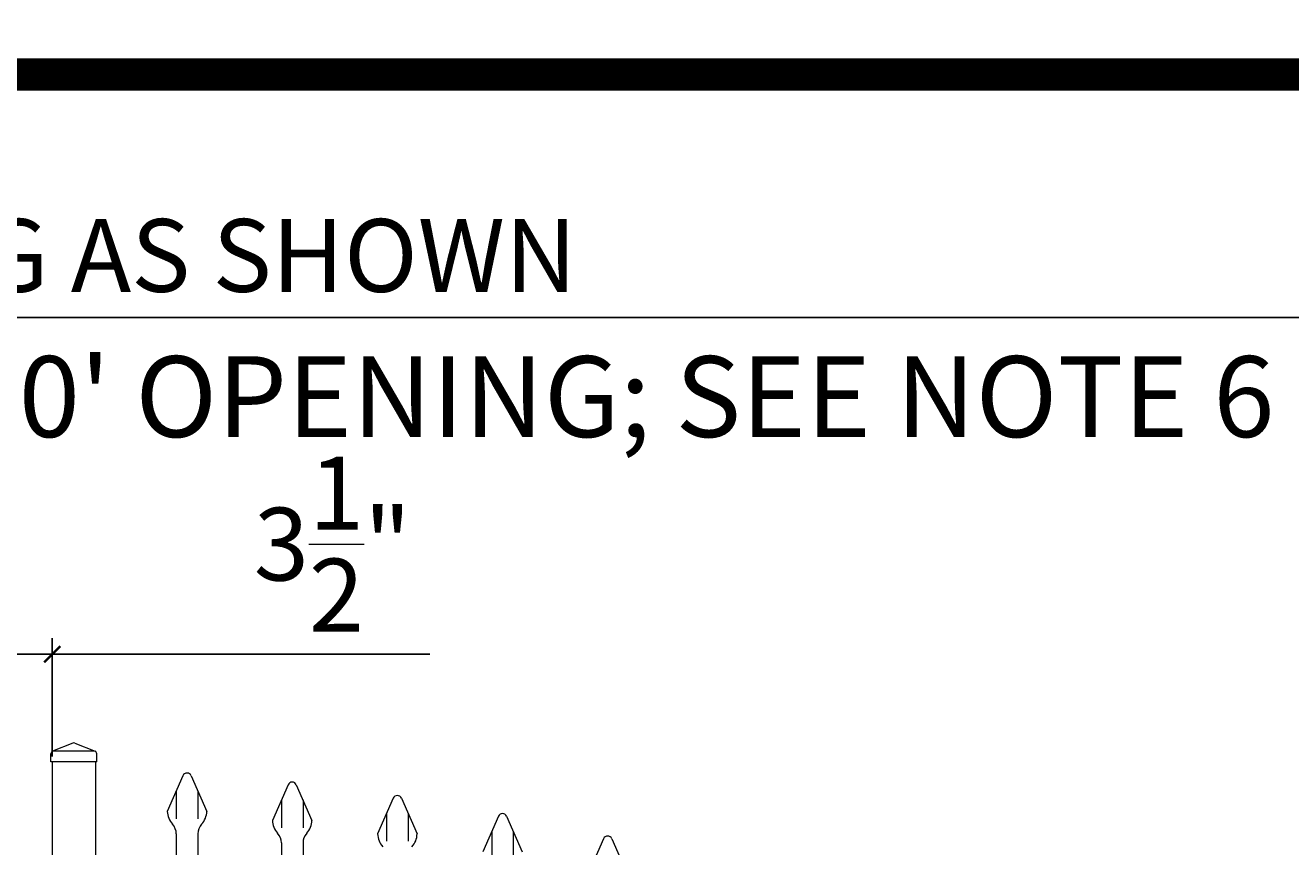
# Model space of a CAD drawing. Extents: x 99 to 5728, y 118 to 799.
# Drawn here: x 5340 to 5398, y 761 to 799 of the extents above; entities that cross this region are included whole.
import ezdxf

# ---------------------------------------------------------------- set-up
doc = ezdxf.new("R2010")
doc.units = 0
doc.header["$LTSCALE"] = 10
doc.header["$MEASUREMENT"] = 0
doc.layers.get('0').update_dxf_attribs({"linetype": 'CONTINUOUS'})
doc.layers.get('DEFPOINTS').update_dxf_attribs({"linetype": 'CONTINUOUS'})
for name, color, linetype, lineweight in [('3', 6, 'CONTINUOUS', 20), ('4', 80, 'CONTINUOUS', 15), ('5', 50, 'CONTINUOUS', 9)]:
    doc.layers.add(name, color=color, linetype=linetype, lineweight=lineweight)
doc.layers.add('TITLE', color=7, linetype='CONTINUOUS')
doc.layers.get('0').off()
doc.styles.add('ARIAL', font='arial.ttf')
doc.styles.add('ARIALI', font='ariali.ttf')
doc.dimstyles.new('Annotative', dxfattribs={"dimscale": 0, "dimtxt": 0.0625, "dimasz": 0.03125, "dimexe": 0.03125, "dimexo": 0.03125, "dimgap": 0.046875, "dimtad": 2, "dimdec": 4, "dimzin": 0, "dimdsep": 46, "dimlunit": 4, "dimtxsty": 'ARIALI', "dimblk": 'ARCHTICK', "dimcen": 0, "dimdle": 0.03125, "dimadec": 0, "dimazin": 0, "dimtfac": 1, "dimtdec": 4, "dimtix": 1, "dimtofl": 0, "dimtmove": 1, "dimatfit": 0, "dimldrblk": 'INTEGRAL', "dimfxl": 1, "dimtolj": 1, "dimtzin": 0, "dimarcsym": 0})

# ---------------------------------------------------------------- blocks, each defined once
blk = doc.blocks.new('2in SQ CAP')
at = {"layer": '3'}
for p, q in [((173.474, -89.993), (172.537, -90.368)), ((173.567, -89.993), (174.505, -90.368)), ((172.458, -90.859), (172.458, -90.484)), ((174.583, -90.859), (174.583, -90.484))]:
    blk.add_line(p, q, dxfattribs=at)
for centre, start, end in [((173.521, -90.109), 68.18805, 111.81195), ((172.584, -90.484), 111.81195, 180), ((174.458, -90.484), 0, 68.18805)]:
    blk.add_arc(centre, 0.125, start, end, dxfattribs=at)
at = {"layer": '4'}
for p, q in [((174.583, -90.859), (172.458, -90.859)), ((174.482, -90.359), (172.559, -90.359))]:
    blk.add_line(p, q, dxfattribs=at)
blk = doc.blocks.new('_ArchTick')
at = {"color": 0, "linetype": 'ByBlock', "const_width": 0.15}
blk.add_lwpolyline([(-0.5, -0.5), (0.5, 0.5)], dxfattribs=at)
blk = doc.blocks.new('*D109')
at = {"layer": '5', "color": 0, "lineweight": -2, "transparency": 16777216}
for p, q in [((5255.248, 750.046), (5255.248, 786.4)), ((5423.248, 750.224), (5423.248, 786.4)), ((5254.498, 785.65), (5423.998, 785.65))]:
    blk.add_line(p, q, dxfattribs=at)
at = {"layer": 'DEFPOINTS', "color": 0, "transparency": 16777216}
for p in [(5423.248, 785.65), (5255.248, 749.296), (5423.248, 749.474)]:
    blk.add_point(p, dxfattribs=at)
at = {"layer": '5', "color": 0, "lineweight": -2, "transparency": 16777216, "xscale": 0.75, "yscale": 0.75, "zscale": 0.75, "rotation": 180}
blk.add_blockref('_ArchTick', (5255.248, 785.65), dxfattribs=at)
at = {"layer": '5', "color": 0, "lineweight": -2, "transparency": 16777216, "xscale": 0.75, "yscale": 0.75, "zscale": 0.75}
blk.add_blockref('_ArchTick', (5423.248, 785.65), dxfattribs=at)
at = {"layer": '5', "color": 0, "transparency": 16777216, "insert": (5339.248, 788.52), "char_height": 3.375, "attachment_point": 5, "style": 'ARIALI'}
blk.add_mtext("\\A1;14' OPENING AS SHOWN", dxfattribs=at)
blk = doc.blocks.new('_Integral')
at = {"color": 0, "linetype": 'ByBlock', "lineweight": -2}
for centre, start, end in [((0.4, -0.1), 102, 168), ((-0.4, 0.1), 282, 348)]:
    blk.add_arc(centre, 0.454, start, end, dxfattribs=at)
blk = doc.blocks.new('*D111')
at = {"layer": '5', "color": 0, "lineweight": -2, "transparency": 16777216}
for p, q in [((5337.498, 765.296), (5337.498, 770.782)), ((5340.998, 765.296), (5340.998, 770.782)), ((5337.498, 770.032), (5336.748, 770.032)), ((5337.498, 770.032), (5340.998, 770.032)), ((5340.998, 770.032), (5341.748, 770.032)), ((5358.497, 770.032), (5340.998, 770.032))]:
    blk.add_line(p, q, dxfattribs=at)
at = {"layer": 'DEFPOINTS', "color": 0, "transparency": 16777216}
for p in [(5340.998, 770.032), (5337.498, 764.546), (5340.998, 764.546)]:
    blk.add_point(p, dxfattribs=at)
at = {"layer": '5', "color": 0, "lineweight": -2, "transparency": 16777216, "xscale": 0.75, "yscale": 0.75, "zscale": 0.75}
blk.add_blockref('_ArchTick', (5337.498, 770.032), dxfattribs=at)
at = {"layer": '5', "color": 0, "lineweight": -2, "transparency": 16777216, "xscale": 0.75, "yscale": 0.75, "zscale": 0.75, "rotation": 180}
blk.add_blockref('_ArchTick', (5340.998, 770.032), dxfattribs=at)
at = {"layer": '5', "color": 0, "transparency": 16777216, "insert": (5353.99, 775.137), "char_height": 3.375, "attachment_point": 5, "style": 'ARIALI'}
blk.add_mtext('\\A1;3{\\H1x;\\S1/2;}"', dxfattribs=at)

msp = doc.modelspace()

# ---------------------------------------------------------------- linework, layer by layer
at = {"layer": '3'}
for p, q in [((5340.99828, 765.04615), (5340.99828, 734.97826)), ((5342.99828, 765.04615), (5342.99828, 691.54615))]:
    msp.add_line(p, q, dxfattribs=at)
at = {"layer": '4'}
for p, q in [((5347.05753, 764.40034), (5346.33199, 762.74835)), ((5347.43902, 764.40034), (5348.16456, 762.74835)), ((5351.93253, 763.98072), (5351.20699, 762.32874)), ((5352.31402, 763.98072), (5353.03956, 762.32874)), ((5356.80753, 763.35639), (5356.08199, 761.70441)), ((5357.18902, 763.35639), (5357.91456, 761.70441)), ((5361.68253, 762.52405), (5360.95699, 760.87206)), ((5362.06402, 762.52405), (5362.78956, 760.87206)), ((5346.74828, 761.70446), (5346.74828, 758.55646)), ((5347.74828, 761.70446), (5347.74828, 758.49121)), ((5351.62328, 761.28484), (5351.62328, 758.15769)), ((5352.62328, 761.28484), (5352.62328, 758.05072)), ((5366.55753, 761.47917), (5365.83199, 759.82718)), ((5366.93902, 761.47917), (5367.66456, 759.82718))]:
    msp.add_line(p, q, dxfattribs=at)
for centre, radius, start, end in [((5347.24828, 764.31656), 0.20833, 23.7105752, 156.2894248), ((5352.12328, 763.89695), 0.20833, 23.7105752, 156.2894248), ((5356.99828, 763.27262), 0.20833, 23.7105752, 156.2894248), ((5347.24828, 762.7749), 0.91667, 181.6593884, 222.5368984), ((5347.24828, 762.7749), 0.91667, 317.4631016, 358.3406116), ((5346.08161, 761.70446), 0.66667, 0, 42.5368984), ((5348.41494, 761.70446), 0.66667, 137.4631016, 180), ((5352.12328, 762.35528), 0.91667, 181.6593884, 222.5368984), ((5352.12328, 762.35528), 0.91667, 317.4631016, 358.3406116), ((5361.87328, 762.44027), 0.20833, 23.7105752, 156.2894248), ((5350.95661, 761.28484), 0.66667, 0, 42.5368984), ((5353.28994, 761.28484), 0.66667, 137.4631016, 180), ((5356.99828, 761.73095), 0.91667, 181.6593884, 222.5368984), ((5356.99828, 761.73095), 0.91667, 317.4631016, 358.3406116), ((5366.74828, 761.39539), 0.20833, 23.7105752, 156.2894248)]:
    msp.add_arc(centre, radius, start, end, dxfattribs=at)
at = {"layer": '5'}
for p, q in [((5346.74828, 763.69619), (5346.74828, 762.40423)), ((5347.74828, 763.69619), (5347.74828, 762.40423)), ((5351.62328, 763.27658), (5351.62328, 761.98462)), ((5352.62328, 763.27658), (5352.62328, 761.98462)), ((5356.49828, 762.65225), (5356.49828, 761.36029)), ((5357.49828, 762.65225), (5357.49828, 761.36029)), ((5361.37328, 761.8199), (5361.37328, 760.52794)), ((5362.37328, 761.8199), (5362.37328, 760.52794))]:
    msp.add_line(p, q, dxfattribs=at)
at = {"layer": 'TITLE'}
msp.add_lwpolyline([(5223.84475, 788.13921, 1.485, 1.485, 0), (5223.84475, 429.24658, 1.485, 1.485, 0), (5706.46975, 429.24658, 1.485, 1.485, 0), (5706.46975, 796.90823, 1.485, 1.485, 0), (5223.84475, 796.90823, 1.485, 1.485, 0), (5223.84475, 788.13921, 1.485, 1.485, 0)], format="xyseb", dxfattribs=at)

# ---------------------------------------------------------------- block references
at = {"layer": '5'}
msp.add_blockref('2in SQ CAP', (5168.47732, 855.90536), dxfattribs=at)

# ---------------------------------------------------------------- texts
at = {"layer": '5', "style": 'ARIAL'}
msp.add_text("AVAILABLE FROM 10' TO 40' OPENING; SEE NOTE 6", height=3.75, dxfattribs=at).set_placement((5278.33178, 780.10061))

# ---------------------------------------------------------------- dimensions: what is measured, and where the dimension line sits
at = {"layer": '5'}
dim = msp.add_linear_dim(base=(5423.24828, 785.65008), p1=(5255.24828, 749.29615), p2=(5423.24828, 749.47367), angle=180, text='<> OPENING AS SHOWN', dimstyle='Annotative', override={"dimtxt": 0.140625}, dxfattribs=at)
dim.commit()
dim.dimension.update_dxf_attribs({"geometry": '*D109', "text_midpoint": (5339.24828, 785.65008), "dimtype": 160})
dim = msp.add_linear_dim(base=(5340.99828, 770.03179), p1=(5337.49828, 764.54615), p2=(5340.99828, 764.54615), angle=180, dimstyle='Annotative', override={"dimtxt": 0.140625}, dxfattribs=at)
dim.commit()
dim.dimension.update_dxf_attribs({"geometry": '*D111', "text_midpoint": (5353.99038, 770.03179), "dimtype": 160})

doc.saveas('drawing.dxf')
